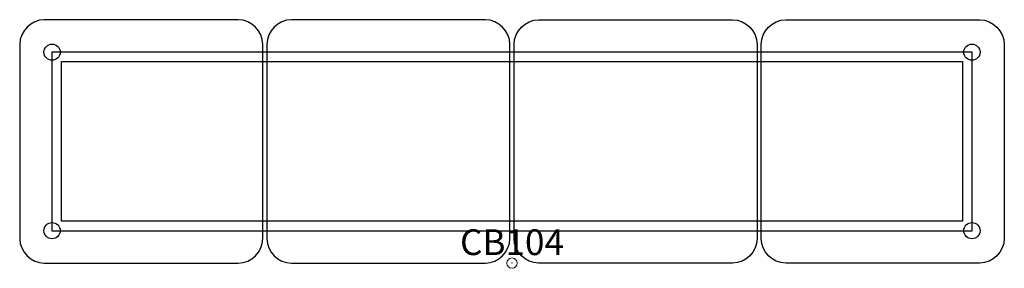
# Model space of a CAD drawing. Units: inches. Extents: x -47.8 to 47.8, y -0.5 to 23.6.
import ezdxf
from ezdxf.enums import TextEntityAlignment as Align

# ---------------------------------------------------------------- set-up
doc = ezdxf.new("R2010")
doc.units = ezdxf.units.IN
doc.header["$MEASUREMENT"] = 0
doc.header["$PDMODE"] = 32
doc.header["$PDSIZE"] = -2
doc.layers.add('AFUCH-P-FM', color=2, linetype='Continuous')
doc.layers.add('AFUCH-P-TN', color=2, linetype='Continuous', lineweight=9)
doc.styles.get("Standard").update_dxf_attribs({"font": 'monotxt.shx'})

msp = doc.modelspace()

# ---------------------------------------------------------------- linework, layer by layer
at = {"layer": 'AFUCH-P-FM'}
for points in [[(-24.212, 2.392), (-24.212, 21.23, 0.400059), (-26.604, 23.622), (-45.443, 23.622, 0.400059), (-47.834, 21.23), (-47.834, 2.392)], [(-0.197, 2.392), (-0.197, 21.23, 0.400059), (-2.589, 23.622), (-21.427, 23.622, 0.400059), (-23.819, 21.23), (-23.819, 2.392)], [(0.197, 2.392), (0.197, 21.23, -0.400059), (2.589, 23.622), (21.427, 23.622, -0.400059), (23.819, 21.23), (23.819, 2.392)], [(24.212, 2.392), (24.212, 21.23, -0.400059), (26.604, 23.622), (45.443, 23.622, -0.400059), (47.834, 21.23), (47.834, 2.392)], [(-47.834, 2.392, 0.400059), (-45.443, 0), (-26.604, 0, 0.400059), (-24.212, 2.392)], [(-23.819, 2.392, 0.400059), (-21.427, 0), (-2.589, 0, 0.400059), (-0.197, 2.392)], [(23.819, 2.392, -0.400059), (21.427, 0), (2.589, 0, -0.400059), (0.197, 2.392)], [(47.834, 2.392, -0.400059), (45.443, 0), (26.604, 0, -0.400059), (24.212, 2.392)]]:
    msp.add_lwpolyline(points, format="xyb", dxfattribs=at)
for points in [[(44.702, 20.487), (-44.702, 20.487), (-44.702, 3.135), (44.702, 3.135), (44.702, 20.487)], [(43.774, 4.064), (-43.774, 4.064), (-43.774, 19.558), (43.774, 19.558), (43.774, 4.064)]]:
    msp.add_lwpolyline(points, dxfattribs=at)
for centre in [(-44.685, 20.472), (44.685, 20.472), (-44.685, 3.15), (44.685, 3.15)]:
    msp.add_circle(centre, 0.788, dxfattribs=at)
at = {"layer": 'AFUCH-P-FM', "linetype": 'Continuous', "lineweight": 15}
msp.add_point((0, 0), dxfattribs=at)

# ---------------------------------------------------------------- texts
at = {"layer": 'AFUCH-P-TN'}
msp.add_text('CB104', height=2.5, dxfattribs=at).set_placement((0, 0), align=Align.BOTTOM_CENTER)

doc.saveas('drawing.dxf')
